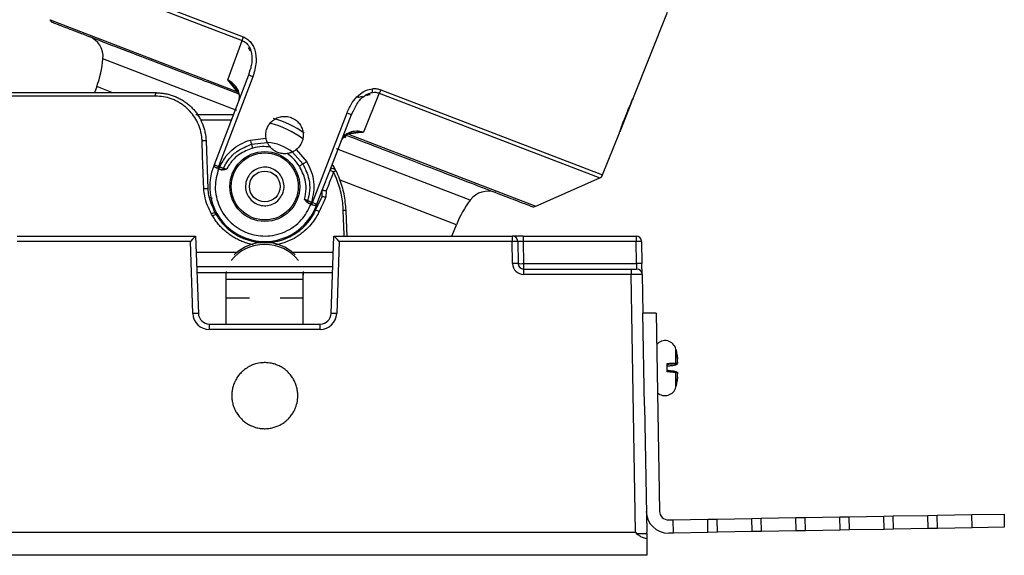
# Model space of a CAD drawing. Units: inches. Extents: x 3552 to 4573, y -12371 to -11571.
# Drawn here: x 4332 to 4421, y -12025 to -11976 of the extents above; entities that cross this region are included whole.
import ezdxf

# ---------------------------------------------------------------- set-up
doc = ezdxf.new("R2010")
doc.units = ezdxf.units.IN
doc.header["$MEASUREMENT"] = 0
doc.layers.get('0').update_dxf_attribs({"lineweight": 9})

msp = doc.modelspace()

# ---------------------------------------------------------------- linework, layer by layer
at = {"color": 8, "linetype": 'Continuous', "lineweight": 25}
for p, q in [((4331.992, -11969.899), (4352.139, -11977.633)), ((4332.005, -11970.275), (4352.047, -11977.969)), ((4334.586, -11976.072), (4351.621, -11982.611)), ((4351.557, -11984.304), (4339.4, -11979.637)), ((4340.214, -11982.674), (4338.838, -11982.146)), ((4350.732, -11981.533), (4351.428, -11982.278)), ((4344.161, -11983.013), (4325.848, -11983.013)), ((4364.492, -11982.746), (4384.534, -11990.439)), ((4364.648, -11982.435), (4384.795, -11990.168)), ((4351.053, -11985.205), (4348.291, -11985.205)), ((4361.703, -11986.481), (4378.737, -11993.02)), ((4372.774, -11992.448), (4360.633, -11987.788)), ((4371.513, -11994.689), (4360.954, -11990.635)), ((4360.282, -11998.527), (4347.919, -11998.527)), ((4352.707, -12001.365), (4350.601, -12001.365)), ((4357.601, -12001.365), (4355.494, -12001.365)), ((4391.453, -12007.252), (4391.453, -12005.998)), ((4391.453, -12007.407), (4391.453, -12007.308)), ((4391.453, -12009.438), (4391.453, -12008.122))]:
    msp.add_line(p, q, dxfattribs=at)
at = {"color": 7, "linetype": 'Continuous', "lineweight": 25}
for p, q in [((4387.551, -11983.279), (4390.705, -11975.392)), ((4350.732, -11981.533), (4352.047, -11977.969)), ((4352.63, -11981.097), (4349.504, -11989.239)), ((4353.019, -11981.253), (4349.894, -11989.392)), ((4352.757, -11980.641), (4352.63, -11981.097)), ((4338.838, -11982.146), (4338.63, -11982.718)), ((4351.621, -11982.611), (4350.732, -11981.533)), ((4364.492, -11982.746), (4363.084, -11986.275)), ((4386.405, -11986.212), (4387.438, -11983.522)), ((4351.24, -11984.718), (4347.845, -11984.718)), ((4358.448, -11992.676), (4361.572, -11984.537)), ((4360.003, -11989.794), (4361.966, -11984.68)), ((4361.966, -11984.68), (4362.157, -11984.354)), ((4361.416, -11986.81), (4361.535, -11986.5)), ((4363.084, -11986.275), (4361.703, -11986.481)), ((4384.795, -11990.168), (4386.326, -11986.342)), ((4386.381, -11986.203), (4386.405, -11986.212)), ((4348.764, -11987.061), (4348.917, -11991.427)), ((4352.769, -11987.003), (4354.214, -11986.818)), ((4352.907, -11987.375), (4354.328, -11987.216)), ((4361.262, -11986.726), (4361.081, -11986.986)), ((4356.609, -11988.092), (4357.559, -11989.162)), ((4356.961, -11987.872), (4357.91, -11988.978)), ((4349.504, -11989.24), (4349.433, -11989.426)), ((4349.854, -11989.588), (4349.968, -11989.632)), ((4349.894, -11989.392), (4350.009, -11989.436)), ((4359.326, -11991.558), (4360.003, -11989.794)), ((4378.737, -11993.02), (4384.534, -11990.439)), ((4358.84, -11992.823), (4359.326, -11991.558)), ((4359.306, -11992.123), (4359.326, -11991.559)), ((4359.326, -11991.559), (4359.326, -11991.558)), ((4359.683, -11991.614), (4359.662, -11992.189)), ((4349.03, -11992.164), (4349.315, -11992.273)), ((4358.233, -11992.805), (4358.347, -11992.848)), ((4358.334, -11992.632), (4358.448, -11992.676)), ((4358.723, -11993.373), (4359.306, -11992.123)), ((4358.768, -11993.01), (4358.84, -11992.823)), ((4349.374, -11993.913), (4349.263, -11993.723)), ((4349.574, -11993.578), (4349.684, -11993.768)), ((4349.684, -11993.768), (4349.574, -11993.578)), ((4361.46, -11993.404), (4361.543, -11995.797)), ((4371.097, -11995.718), (4371.513, -11994.689)), ((4331.614, -11995.718), (4347.821, -11995.718)), ((4347.338, -11996.209), (4331.614, -11996.209)), ((4347.567, -12002.762), (4347.338, -11996.209)), ((4347.821, -11995.718), (4347.821, -11995.718)), ((4347.821, -11995.718), (4348.067, -12002.753)), ((4360.134, -12002.753), (4360.38, -11995.718)), ((4360.38, -11995.718), (4360.38, -11995.718)), ((4360.38, -11995.718), (4376.587, -11995.718)), ((4360.863, -11996.209), (4360.634, -12002.762)), ((4376.587, -11996.209), (4360.863, -11996.209)), ((4376.587, -11995.718), (4376.587, -11996.209)), ((4377.587, -11995.718), (4376.587, -11995.718)), ((4376.623, -11998.227), (4376.587, -11996.209)), ((4377.087, -11996.209), (4377.122, -11998.227)), ((4377.587, -11995.718), (4377.587, -11996.209)), ((4377.587, -11995.718), (4387.84, -11995.718)), ((4377.587, -11996.209), (4377.622, -11998.227)), ((4387.84, -11996.209), (4377.587, -11996.209)), ((4387.84, -11995.718), (4387.84, -11996.209)), ((4387.875, -11998.227), (4387.84, -11996.209)), ((4388.339, -11996.209), (4388.375, -11998.227)), ((4351.539, -11997.218), (4347.874, -11997.218)), ((4360.328, -11997.218), (4356.662, -11997.218)), ((4377.622, -11998.227), (4387.875, -11998.227)), ((4377.622, -11998.227), (4377.622, -11998.718)), ((4387.875, -11998.227), (4387.892, -11998.718)), ((4388.392, -11999.209), (4388.375, -11998.227)), ((4350.601, -11999.26), (4350.624, -11998.946)), ((4350.601, -11999.26), (4350.601, -11999.072)), ((4357.577, -11998.946), (4357.601, -11999.26)), ((4357.601, -11999.26), (4357.601, -11999.072)), ((4377.622, -11998.718), (4387.392, -11998.718)), ((4377.622, -11998.718), (4377.622, -11999.209)), ((4387.392, -11998.718), (4387.892, -11998.718)), ((4387.392, -11998.718), (4387.392, -11999.209)), ((4350.601, -11999.649), (4350.601, -11999.26)), ((4350.601, -11999.649), (4357.601, -11999.649)), ((4350.601, -12001.365), (4350.601, -11999.649)), ((4357.601, -11999.649), (4357.601, -11999.26)), ((4357.601, -12001.365), (4357.601, -11999.649)), ((4387.392, -11999.209), (4377.622, -11999.209)), ((4387.801, -12022.622), (4387.392, -11999.209)), ((4388.392, -11999.209), (4388.453, -12002.74)), ((4350.601, -12003.718), (4350.601, -12001.365)), ((4357.601, -12003.718), (4357.601, -12001.365)), ((4389.653, -12002.719), (4388.453, -12002.74)), ((4388.6, -12011.155), (4388.453, -12002.74)), ((4389.653, -12002.719), (4389.967, -12020.716)), ((4349.066, -12004.209), (4349.066, -12003.718)), ((4349.066, -12003.718), (4359.135, -12003.718)), ((4359.135, -12004.209), (4349.066, -12004.209)), ((4359.135, -12004.209), (4359.135, -12003.718)), ((4390.653, -12008.047), (4390.653, -12007.297)), ((4390.653, -12007.979), (4390.653, -12007.723)), ((4388.6, -12011.155), (4388.801, -12022.622)), ((4390.781, -12021.502), (4391.21, -12021.495)), ((4391.21, -12021.495), (4394.352, -12021.44)), ((4391.231, -12022.694), (4391.21, -12021.495)), ((4394.352, -12021.44), (4395.209, -12021.425)), ((4394.373, -12022.639), (4394.352, -12021.44)), ((4395.209, -12021.425), (4398.352, -12021.37)), ((4395.23, -12022.625), (4395.209, -12021.425)), ((4398.352, -12021.37), (4399.208, -12021.355)), ((4398.373, -12022.57), (4398.352, -12021.37)), ((4399.208, -12021.355), (4402.351, -12021.3)), ((4399.229, -12022.555), (4399.208, -12021.355)), ((4402.351, -12021.3), (4403.208, -12021.285)), ((4402.372, -12022.5), (4402.351, -12021.3)), ((4403.208, -12021.285), (4406.351, -12021.23)), ((4403.229, -12022.485), (4403.208, -12021.285)), ((4406.351, -12021.23), (4407.207, -12021.215)), ((4406.371, -12022.43), (4406.351, -12021.23)), ((4407.207, -12021.215), (4410.35, -12021.16)), ((4407.228, -12022.415), (4407.207, -12021.215)), ((4410.35, -12021.16), (4411.207, -12021.145)), ((4410.371, -12022.36), (4410.35, -12021.16)), ((4411.207, -12021.145), (4414.349, -12021.091)), ((4411.227, -12022.345), (4411.207, -12021.145)), ((4414.349, -12021.091), (4415.206, -12021.076)), ((4414.37, -12022.29), (4414.349, -12021.091)), ((4415.206, -12021.076), (4418.349, -12021.021)), ((4415.227, -12022.275), (4415.206, -12021.076)), ((4418.349, -12021.021), (4421.277, -12020.97)), ((4418.37, -12022.221), (4418.349, -12021.021)), ((4421.277, -12020.97), (4421.298, -12022.17)), ((4406.371, -12022.43), (4403.229, -12022.485)), ((4407.228, -12022.415), (4406.371, -12022.43)), ((4410.371, -12022.36), (4407.228, -12022.415)), ((4411.227, -12022.345), (4410.371, -12022.36)), ((4414.37, -12022.29), (4411.227, -12022.345)), ((4415.227, -12022.275), (4414.37, -12022.29)), ((4418.37, -12022.221), (4415.227, -12022.275)), ((4421.298, -12022.17), (4418.37, -12022.221)), ((4320.4, -12022.622), (4387.801, -12022.622)), ((4388.801, -12022.727), (4388.801, -12022.622)), ((4388.801, -12023.21), (4388.801, -12024.718)), ((4391.231, -12022.694), (4390.802, -12022.702)), ((4394.373, -12022.639), (4391.231, -12022.694)), ((4395.23, -12022.625), (4394.373, -12022.639)), ((4398.373, -12022.57), (4395.23, -12022.625)), ((4399.229, -12022.555), (4398.373, -12022.57)), ((4402.372, -12022.5), (4399.229, -12022.555)), ((4403.229, -12022.485), (4402.372, -12022.5)), ((4388.801, -12024.718), (4319.401, -12024.718))]:
    msp.add_line(p, q, dxfattribs=at)
at = {"color": 7, "linetype": 'Continuous', "lineweight": 25, "flags": 128}
msp.add_lwpolyline([(4348.558, -11991.437), (4348.537, -11990.838), (4348.452, -11988.44), (4348.404, -11987.066)], dxfattribs=at)
at = {"color": 8, "linetype": 'Continuous', "lineweight": 25, "flags": 128}
msp.add_lwpolyline([(4361.317, -11995.718), (4361.313, -11995.61), (4361.235, -11993.409)], dxfattribs=at)
at = {"color": 7, "linetype": 'Continuous', "lineweight": 25}
for radius in [3.175, 3.045, 1.4]:
    msp.add_circle((4354.101, -11991.218), radius, dxfattribs=at)
for centre, radius, start, end in [((4335.042, -11975.869), 0.5, 204, 249), ((4337.408, -11979.455), 2, 354.77233, 69), ((4354.13, -11977.73), 1.775, 209.08815, 220.58509), ((4329.442, -11978.726), 10, 340, 354.77233), ((4362.412, -11981.285), 1.825, 274.14705, 287.64941), ((4363.104, -11981.175), 1.775, 277.41491, 288.91561), ((4352.465, -11993.718), 9, 54.51761, 74.27876), ((4348.639, -11990.881), 3.822, 88.13188, 93.5334), ((4354.101, -11991.218), 4, 50.90967, 86.43835), ((4352.465, -11993.718), 9, 26.0234, 30.27061), ((4354.101, -11991.218), 5, 159, 339), ((4360.283, -11989.901), 0.3, 26.0234, 159), ((4359.896, -11990.792), 1.004, 63.18303, 83.89475), ((4360.096, -11989.261), 0.683, 291.74318, 311.93666), ((4384.331, -11989.983), 0.5, 294, 338.2), ((4374.376, -11993.646), 2, 69, 143.22767), ((4358.127, -11992.603), 0.329, 311.9399, 347.29416), ((4358.653, -11992.752), 0.2, 291.43018, 338.9999), ((4380.785, -11998.435), 10, 143.22767, 158), ((4349.794, -11994.457), 0.906, 104.06689, 125.87973), ((4349.912, -11994.659), 0.92, 104.35165, 125.76107), ((4358.531, -11994.377), 1.021, 59.68588, 79.19464), ((4361.478, -11999.017), 5.613, 90.18884, 92.48172), ((4378.534, -11992.564), 0.5, 249, 294), ((4354.101, -12000.436), 3.95, 39.31061, 140.68939), ((4354.101, -12000.357), 4.045, 46.70275, 133.29725), ((4376.587, -11996.218), 0.5, 1, 90), ((4376.837, -12003.373), 7.168, 88.00162, 91.99838), ((4387.84, -11996.218), 0.5, 1, 90), ((4388.09, -12003.373), 7.168, 88.00162, 91.99838), ((4376.872, -12005.391), 7.168, 88.00162, 91.99838), ((4377.622, -11998.209), 1, 181, 270), ((4377.622, -11998.218), 0.5, 181, 270), ((4377.372, -11991.063), 7.168, 268.00162, 271.99838), ((4388.125, -12005.391), 7.168, 88.00162, 91.99838), ((4387.892, -11999.218), 0.5, 1, 90), ((4347.942, -12009.92), 7.168, 89.00247, 92.99783), ((4349.066, -12002.709), 1.5, 182, 270), ((4349.066, -12002.718), 1, 182, 270), ((4359.135, -12002.718), 1, 270, 358), ((4359.135, -12002.709), 1.5, 270, 358), ((4360.259, -12009.92), 7.168, 87.00217, 90.99753), ((4390.469, -12006.23), 1.012, 13.25998, 139.16124), ((4390.469, -12009.206), 1.012, 227.07743, 346.74002), ((4390.767, -12020.702), 2, 181, 271), ((4390.767, -12020.702), 0.8, 181, 271)]:
    msp.add_arc(centre, radius, start, end, dxfattribs=at)
at = {"color": 8, "linetype": 'Continuous', "lineweight": 25}
msp.add_arc((4352.465, -11993.705), 8.5, 53.16596, 75.65341, dxfattribs=at)
at = {"color": 7, "linetype": 'Continuous', "lineweight": 25}
for centre, major_axis, ratio, start_param, end_param in [((4347.338, -11996.218), (0.483, 0.5), 0.008722, 0.008422, 1.561765), ((4360.863, -11996.218), (-0.483, 0.5), 0.008722, 4.72142, 6.274763), ((4377.587, -11996.218), (0.5, -0.009), 0.017429, 1.57171, 3.142201), ((4387.392, -11999.218), (1, 0.009), 0.008724, 0.000076, 1.570568), ((4388.801, -12079.92), (1, -57.299), 0.01745, 3.080564, 3.141288), ((4387.802, -12022.718), (1, -0.009), 0.008719, 4.773646, 6.222689)]:
    msp.add_ellipse(centre, major_axis=major_axis, ratio=ratio, start_param=start_param, end_param=end_param, dxfattribs=at)
for points, knots in [([(4334.863, -11976.336), (4334.934, -11976.363), (4335.078, -11976.418), (4336.082, -11976.803), (4337.266, -11977.258), (4338.762, -11977.832), (4341.122, -11978.738), (4344.605, -11980.075), (4348.202, -11981.456), (4350.684, -11982.409), (4351.744, -11982.815)], [0, 0, 0, 0, 0.136128, 0.280411, 0.355656, 0.430884, 0.584354, 0.737824, 0.888105, 1, 1, 1, 1]), ([(4352.139, -11977.633), (4352.254, -11977.686), (4352.483, -11977.791), (4352.781, -11978.059), (4353.029, -11978.406), (4353.284, -11979.021), (4353.386, -11980.021), (4353.149, -11980.815), (4353.019, -11981.253)], [0, 0, 0, 0, 0.093531, 0.187248, 0.292462, 0.404055, 0.670824, 1, 1, 1, 1]), ([(4353.019, -11981.253), (4352.967, -11981.233), (4352.861, -11981.192), (4352.732, -11981.141), (4352.645, -11981.105), (4352.635, -11981.099), (4352.63, -11981.097)], [0, 0, 0, 0, 0.242095, 0.5, 0.757905, 1, 1, 1, 1]), ([(4351.745, -11983.402), (4351.782, -11983.243), (4351.854, -11982.925), (4351.671, -11982.399), (4351.301, -11981.903), (4350.921, -11981.657), (4350.732, -11981.533)], [0, 0, 0, 0, 0.249991, 0.499973, 0.749958, 1, 1, 1, 1]), ([(4344.267, -11982.718), (4343.02, -11982.718), (4340.481, -11982.718), (4336.979, -11982.718), (4333.776, -11982.718), (4331.028, -11982.718), (4328.833, -11982.718), (4327.276, -11982.718), (4326.322, -11982.718), (4326.205, -11982.718), (4326.148, -11982.718)], [0, 0, 0, 0, 0.119967, 0.244146, 0.371302, 0.5, 0.628698, 0.755854, 0.880033, 1, 1, 1, 1]), ([(4348.404, -11987.066), (4348.398, -11986.958), (4348.385, -11986.742), (4348.315, -11986.298), (4348.157, -11985.736), (4347.849, -11985.091), (4347.428, -11984.497), (4346.993, -11984.068), (4346.602, -11983.77), (4346.285, -11983.57), (4345.95, -11983.398), (4345.491, -11983.212), (4344.892, -11983.049), (4344.407, -11983.025), (4344.161, -11983.013)], [0, 0, 0, 0, 0.048741, 0.097792, 0.203117, 0.311658, 0.421066, 0.53392, 0.591076, 0.648674, 0.707642, 0.767071, 0.881926, 1, 1, 1, 1]), ([(4344.267, -11982.718), (4344.393, -11982.721), (4344.646, -11982.727), (4345.029, -11982.778), (4345.412, -11982.86), (4345.726, -11982.958), (4346.032, -11983.075), (4346.329, -11983.212), (4346.675, -11983.41), (4346.952, -11983.603), (4347.21, -11983.81), (4347.448, -11984.027), (4347.709, -11984.311), (4347.949, -11984.621), (4348.158, -11984.948), (4348.396, -11985.397), (4348.573, -11985.873), (4348.718, -11986.469), (4348.746, -11986.83), (4348.764, -11987.061)], [0, 0, 0, 0, 0.056773, 0.113921, 0.172283, 0.231076, 0.259527, 0.316677, 0.374716, 0.433679, 0.46332, 0.517984, 0.57305, 0.629397, 0.686193, 0.739064, 0.846649, 0.901499, 1, 1, 1, 1]), ([(4351.435, -11982.272), (4351.503, -11982.348), (4351.573, -11982.426), (4351.606, -11982.503), (4351.607, -11982.505)], [0, 0, 0, 0, 0.97867, 1, 1, 1, 1]), ([(4351.607, -11982.505), (4351.665, -11982.619), (4351.77, -11982.826), (4351.817, -11983.142), (4351.766, -11983.322), (4351.739, -11983.418)], [0, 0, 0, 0, 0.36502, 0.664666, 1, 1, 1, 1]), ([(4361.572, -11984.537), (4361.717, -11984.217), (4361.987, -11983.624), (4362.586, -11982.94), (4363.223, -11982.481), (4363.682, -11982.382), (4363.893, -11982.336)], [0, 0, 0, 0, 0.312128, 0.578249, 0.80626, 1, 1, 1, 1]), ([(4363.893, -11982.336), (4364.022, -11982.33), (4364.281, -11982.318), (4364.526, -11982.396), (4364.648, -11982.435)], [0, 0, 0, 0, 0.500278, 1, 1, 1, 1]), ([(4363.897, -11982.672), (4363.899, -11982.651), (4363.902, -11982.608), (4363.903, -11982.527), (4363.901, -11982.436), (4363.895, -11982.37), (4363.893, -11982.336)], [0, 0, 0, 0, 0.236077, 0.484226, 0.740485, 1, 1, 1, 1]), ([(4363.897, -11982.672), (4364, -11982.664), (4364.205, -11982.648), (4364.396, -11982.713), (4364.492, -11982.746)], [0, 0, 0, 0, 0.500288, 1, 1, 1, 1]), ([(4386.893, -11984.793), (4386.975, -11984.593), (4387.138, -11984.194), (4387.361, -11983.689), (4387.513, -11983.358), (4387.573, -11983.231), (4387.523, -11983.338), (4387.498, -11983.392)], [0, 0, 0, 0, 0.200142, 0.399989, 0.600926, 0.800465, 1, 1, 1, 1]), ([(4354.214, -11986.818), (4354.201, -11986.67), (4354.177, -11986.373), (4354.288, -11985.935), (4354.5, -11985.541), (4354.81, -11985.215), (4355.192, -11984.979), (4355.623, -11984.853), (4356.074, -11984.835), (4356.359, -11984.92), (4356.502, -11984.963)], [0, 0, 0, 0, 0.124914, 0.249838, 0.374829, 0.499893, 0.624999, 0.750092, 0.875121, 1, 1, 1, 1]), ([(4361.572, -11984.537), (4361.624, -11984.556), (4361.73, -11984.597), (4361.86, -11984.645), (4361.949, -11984.676), (4361.96, -11984.679), (4361.966, -11984.68)], [0, 0, 0, 0, 0.242093, 0.499997, 0.757903, 1, 1, 1, 1]), ([(4386.326, -11986.342), (4386.333, -11986.319), (4386.349, -11986.272), (4386.472, -11985.911), (4386.657, -11985.397), (4386.814, -11984.995), (4386.893, -11984.793)], [0, 0, 0, 0, 0.249465, 0.500448, 0.749973, 1, 1, 1, 1]), ([(4356.502, -11984.963), (4356.636, -11985.027), (4356.905, -11985.154), (4357.228, -11985.47), (4357.464, -11985.851), (4357.591, -11986.282), (4357.603, -11986.731), (4357.496, -11987.167), (4357.286, -11987.566), (4357.069, -11987.77), (4356.961, -11987.872)], [0, 0, 0, 0, 0.1248946, 0.2499216, 0.3750091, 0.5001129, 0.6251795, 0.7501718, 0.8750909, 1, 1, 1, 1]), ([(4361.196, -11986.77), (4361.286, -11986.679), (4361.466, -11986.497), (4361.861, -11986.348), (4362.172, -11986.335), (4362.308, -11986.33)], [0, 0, 0, 0, 0.3576944, 0.7189866, 1, 1, 1, 1]), ([(4361.353, -11986.504), (4362.543, -11986.961), (4365.143, -11987.959), (4368.788, -11989.358), (4372.13, -11990.641), (4374.817, -11991.672), (4376.8, -11992.433), (4378.104, -11992.934), (4378.271, -11992.998), (4378.355, -11993.03)], [0, 0, 0, 0, 0.125333, 0.273996, 0.421673, 0.565531, 0.706242, 0.851667, 1, 1, 1, 1]), ([(4361.644, -11986.399), (4361.914, -11986.364), (4362.184, -11986.328), (4362.465, -11986.303), (4362.496, -11986.3), (4362.606, -11986.291), (4362.807, -11986.278), (4362.985, -11986.276), (4363.084, -11986.275)], [0, 0, 0, 0, 0.564793, 0.567153, 0.583956, 0.628922, 0.794807, 1, 1, 1, 1]), ([(4350.009, -11989.436), (4350.149, -11989.163), (4350.434, -11988.607), (4351.082, -11987.909), (4351.863, -11987.338), (4352.467, -11987.115), (4352.769, -11987.003)], [0, 0, 0, 0, 0.241182, 0.491787, 0.745671, 1, 1, 1, 1]), ([(4350.342, -11989.572), (4350.486, -11989.306), (4350.8, -11988.726), (4351.643, -11987.892), (4352.442, -11987.565), (4352.907, -11987.375)], [0, 0, 0, 0, 0.260435, 0.568934, 1, 1, 1, 1]), ([(4352.769, -11987.003), (4352.782, -11987.042), (4352.806, -11987.123), (4352.846, -11987.234), (4352.882, -11987.326), (4352.899, -11987.359), (4352.907, -11987.375)], [0, 0, 0, 0, 0.239119, 0.49386, 0.75191, 1, 1, 1, 1]), ([(4353.006, -11987.738), (4352.996, -11987.699), (4352.974, -11987.621), (4352.945, -11987.513), (4352.921, -11987.424), (4352.912, -11987.391), (4352.907, -11987.375)], [0, 0, 0, 0, 0.244059, 0.5, 0.755942, 1, 1, 1, 1]), ([(4354.328, -11987.216), (4354.322, -11987.202), (4354.31, -11987.174), (4354.276, -11987.079), (4354.239, -11986.958), (4354.222, -11986.864), (4354.214, -11986.818)], [0, 0, 0, 0, 0.242021, 0.493243, 0.747445, 1, 1, 1, 1]), ([(4354.328, -11987.216), (4354.335, -11987.231), (4354.347, -11987.261), (4354.399, -11987.366), (4354.477, -11987.498), (4354.548, -11987.589), (4354.585, -11987.637)], [0, 0, 0, 0, 0.225212, 0.458793, 0.712686, 1, 1, 1, 1]), ([(4353.006, -11987.738), (4352.58, -11987.901), (4351.898, -11988.163), (4351.095, -11988.87), (4350.791, -11989.387), (4350.625, -11989.67)], [0, 0, 0, 0, 0.431541, 0.689482, 1, 1, 1, 1]), ([(4354.585, -11987.637), (4354.351, -11987.615), (4353.82, -11987.564), (4353.298, -11987.675), (4353.006, -11987.738)], [0, 0, 0, 0, 0.441728, 1, 1, 1, 1]), ([(4356.609, -11988.092), (4356.594, -11988.098), (4356.565, -11988.112), (4356.456, -11988.156), (4356.31, -11988.202), (4356.197, -11988.222), (4356.136, -11988.233)], [0, 0, 0, 0, 0.224798, 0.457997, 0.712195, 1, 1, 1, 1]), ([(4357.243, -11989.365), (4357.068, -11989.123), (4356.754, -11988.69), (4356.326, -11988.373), (4356.136, -11988.233)], [0, 0, 0, 0, 0.558137, 1, 1, 1, 1]), ([(4356.961, -11987.872), (4356.923, -11987.901), (4356.848, -11987.959), (4356.74, -11988.025), (4356.65, -11988.072), (4356.623, -11988.085), (4356.609, -11988.092)], [0, 0, 0, 0, 0.252541, 0.506746, 0.75797, 1, 1, 1, 1]), ([(4349.504, -11989.239), (4349.509, -11989.242), (4349.52, -11989.247), (4349.607, -11989.282), (4349.736, -11989.332), (4349.842, -11989.372), (4349.894, -11989.392)], [0, 0, 0, 0, 0.2420786, 0.4999656, 0.7578716, 1, 1, 1, 1]), ([(4349.534, -11989.249), (4349.528, -11989.267), (4349.517, -11989.304), (4349.52, -11989.365), (4349.539, -11989.423), (4349.565, -11989.453), (4349.578, -11989.467)], [0, 0, 0, 0, 0.233252, 0.484791, 0.744462, 1, 1, 1, 1]), ([(4357.243, -11989.365), (4357.276, -11989.344), (4357.344, -11989.3), (4357.437, -11989.24), (4357.516, -11989.19), (4357.545, -11989.171), (4357.559, -11989.162)], [0, 0, 0, 0, 0.239808, 0.494157, 0.751637, 1, 1, 1, 1]), ([(4357.91, -11988.978), (4357.874, -11988.999), (4357.801, -11989.043), (4357.696, -11989.1), (4357.61, -11989.143), (4357.576, -11989.155), (4357.559, -11989.162)], [0, 0, 0, 0, 0.246959, 0.504608, 0.759774, 1, 1, 1, 1]), ([(4357.559, -11989.162), (4357.778, -11989.614), (4358.152, -11990.391), (4358.221, -11991.573), (4358.066, -11992.215), (4357.995, -11992.509)], [0, 0, 0, 0, 0.4305781, 0.7392351, 1, 1, 1, 1]), ([(4357.91, -11988.978), (4358.062, -11989.267), (4358.364, -11989.841), (4358.558, -11990.787), (4358.571, -11991.734), (4358.413, -11992.334), (4358.334, -11992.632)], [0, 0, 0, 0, 0.257655, 0.512073, 0.757568, 1, 1, 1, 1]), ([(4349.692, -11989.526), (4349.648, -11989.508), (4349.567, -11989.474), (4349.529, -11989.424), (4349.512, -11989.401)], [0, 0, 0, 0, 0.5409146, 1, 1, 1, 1]), ([(4349.899, -11989.605), (4349.753, -11990.155), (4349.527, -11991.001), (4349.675, -11992.181), (4349.959, -11993.061), (4350.423, -11993.865), (4351.206, -11994.748), (4352.449, -11995.521), (4353.889, -11995.778), (4355.062, -11995.646), (4355.945, -11995.359), (4356.745, -11994.895), (4357.644, -11994.117), (4358.043, -11993.338), (4358.302, -11992.831)], [0, 0, 0, 0, 0.1197284, 0.1841803, 0.25, 0.3158197, 0.3802716, 0.5, 0.6197284, 0.6841803, 0.75, 0.8158197, 0.8802716, 1, 1, 1, 1]), ([(4349.663, -11989.511), (4349.672, -11989.513), (4349.69, -11989.517), (4349.718, -11989.524), (4349.733, -11989.527)], [0, 0, 0, 0, 0.48226, 1, 1, 1, 1]), ([(4349.854, -11989.588), (4349.823, -11989.576), (4349.762, -11989.552), (4349.715, -11989.535), (4349.692, -11989.526)], [0, 0, 0, 0, 0.49996, 1, 1, 1, 1]), ([(4349.968, -11989.632), (4349.985, -11989.638), (4350.019, -11989.651), (4350.066, -11989.67), (4350.107, -11989.685), (4350.127, -11989.693), (4350.136, -11989.696)], [0, 0, 0, 0, 0.277784, 0.553091, 0.784799, 1, 1, 1, 1]), ([(4350.009, -11989.436), (4350.038, -11989.448), (4350.097, -11989.473), (4350.188, -11989.51), (4350.274, -11989.545), (4350.32, -11989.563), (4350.342, -11989.572)], [0, 0, 0, 0, 0.237006, 0.487544, 0.744602, 1, 1, 1, 1]), ([(4350.136, -11989.696), (4350.154, -11989.7), (4350.191, -11989.708), (4350.252, -11989.685), (4350.307, -11989.638), (4350.331, -11989.594), (4350.342, -11989.572)], [0, 0, 0, 0, 0.239659, 0.498405, 0.758038, 1, 1, 1, 1]), ([(4350.625, -11989.67), (4350.538, -11989.691), (4350.412, -11989.723), (4350.245, -11989.727), (4350.171, -11989.706), (4350.136, -11989.696)], [0, 0, 0, 0, 0.538844, 0.783196, 1, 1, 1, 1]), ([(4350.625, -11989.67), (4350.598, -11989.661), (4350.545, -11989.642), (4350.469, -11989.616), (4350.399, -11989.592), (4350.361, -11989.579), (4350.342, -11989.572)], [0, 0, 0, 0, 0.250397, 0.50041, 0.750253, 1, 1, 1, 1]), ([(4355.704, -11991.92), (4355.607, -11992.092), (4355.414, -11992.437), (4354.927, -11992.796), (4354.361, -11992.983), (4353.761, -11992.969), (4353.201, -11992.758), (4352.742, -11992.373), (4352.436, -11991.859), (4352.318, -11991.272), (4352.382, -11990.813), (4352.542, -11990.389), (4352.796, -11990.002), (4353.272, -11989.639), (4353.841, -11989.454), (4354.44, -11989.467), (4355, -11989.678), (4355.459, -11990.063), (4355.765, -11990.578), (4355.882, -11991.164), (4355.822, -11991.624), (4355.726, -11991.863), (4355.704, -11991.92)], [0, 0, 0, 0, 0.053686, 0.107372, 0.161059, 0.214745, 0.268431, 0.322117, 0.375804, 0.42949, 0.483176, 0.5, 0.553686, 0.607372, 0.661059, 0.714745, 0.768431, 0.822117, 0.875804, 0.92949, 0.983176, 1, 1, 1, 1]), ([(4357.719, -11992.393), (4357.785, -11992.071), (4357.905, -11991.483), (4357.781, -11990.421), (4357.45, -11989.771), (4357.243, -11989.365)], [0, 0, 0, 0, 0.311089, 0.5689209, 1, 1, 1, 1]), ([(4360.349, -11989.896), (4360.277, -11990.081), (4360.055, -11990.654), (4359.833, -11991.227), (4359.683, -11991.614)], [0, 0, 0, 0, 0.3241477, 1, 1, 1, 1]), ([(4361.235, -11993.409), (4361.221, -11993.173), (4361.193, -11992.7), (4361.076, -11991.991), (4360.903, -11991.286), (4360.704, -11990.703), (4360.514, -11990.241), (4360.404, -11990.011), (4360.349, -11989.896)], [0, 0, 0, 0, 0.193871, 0.389157, 0.58887, 0.790093, 0.894941, 1, 1, 1, 1]), ([(4360.553, -11989.769), (4360.662, -11990.009), (4360.973, -11990.693), (4361.333, -11991.908), (4361.417, -11992.901), (4361.46, -11993.404)], [0, 0, 0, 0, 0.209788, 0.599187, 1, 1, 1, 1]), ([(4348.917, -11991.427), (4348.916, -11991.427), (4348.916, -11991.426), (4348.909, -11991.425), (4348.878, -11991.425), (4348.81, -11991.426), (4348.721, -11991.429), (4348.639, -11991.433), (4348.585, -11991.436), (4348.564, -11991.437), (4348.558, -11991.437)], [0, 0, 0, 0, 0.023693, 0.118778, 0.309653, 0.50053, 0.691426, 0.882351, 0.964647, 1, 1, 1, 1]), ([(4349.263, -11993.723), (4349.129, -11993.465), (4348.858, -11992.942), (4348.636, -11992.162), (4348.581, -11991.651), (4348.558, -11991.437)], [0, 0, 0, 0, 0.361728, 0.733962, 1, 1, 1, 1]), ([(4348.917, -11991.427), (4348.937, -11991.627), (4349.013, -11992.382), (4349.336, -11993.071), (4349.574, -11993.578)], [0, 0, 0, 0, 0.265293, 1, 1, 1, 1]), ([(4359.326, -11991.558), (4359.33, -11991.557), (4359.337, -11991.555), (4359.389, -11991.56), (4359.465, -11991.572), (4359.558, -11991.589), (4359.632, -11991.603), (4359.673, -11991.612), (4359.681, -11991.614), (4359.683, -11991.614)], [0, 0, 0, 0, 0.189123, 0.378231, 0.567939, 0.759808, 0.954337, 0.988525, 1, 1, 1, 1]), ([(4357.995, -11992.509), (4357.976, -11992.502), (4357.939, -11992.486), (4357.871, -11992.457), (4357.797, -11992.426), (4357.745, -11992.404), (4357.719, -11992.393)], [0, 0, 0, 0, 0.2497507, 0.4995826, 0.7495952, 1, 1, 1, 1]), ([(4357.719, -11992.393), (4357.769, -11992.467), (4357.842, -11992.575), (4357.964, -11992.69), (4358.033, -11992.724), (4358.065, -11992.74)], [0, 0, 0, 0, 0.538973, 0.784302, 1, 1, 1, 1]), ([(4357.995, -11992.509), (4357.989, -11992.533), (4357.976, -11992.582), (4357.986, -11992.654), (4358.016, -11992.712), (4358.049, -11992.731), (4358.065, -11992.74)], [0, 0, 0, 0, 0.241962, 0.501594, 0.76034, 1, 1, 1, 1]), ([(4357.995, -11992.509), (4358.018, -11992.518), (4358.064, -11992.536), (4358.151, -11992.567), (4358.243, -11992.6), (4358.304, -11992.621), (4358.334, -11992.632)], [0, 0, 0, 0, 0.255394, 0.512451, 0.76299, 1, 1, 1, 1]), ([(4358.233, -11992.805), (4358.217, -11992.798), (4358.183, -11992.785), (4358.136, -11992.767), (4358.095, -11992.752), (4358.075, -11992.744), (4358.065, -11992.74)], [0, 0, 0, 0, 0.269686, 0.540038, 0.776417, 1, 1, 1, 1]), ([(4358.347, -11992.848), (4358.378, -11992.86), (4358.439, -11992.884), (4358.486, -11992.901), (4358.509, -11992.91)], [0, 0, 0, 0, 0.499932, 1, 1, 1, 1]), ([(4358.448, -11992.676), (4358.5, -11992.696), (4358.606, -11992.737), (4358.735, -11992.786), (4358.823, -11992.818), (4358.835, -11992.822), (4358.84, -11992.823)], [0, 0, 0, 0, 0.242128, 0.500034, 0.757921, 1, 1, 1, 1]), ([(4358.726, -11992.938), (4358.698, -11992.943), (4358.637, -11992.955), (4358.554, -11992.926), (4358.509, -11992.91)], [0, 0, 0, 0, 0.459185, 1, 1, 1, 1]), ([(4359.662, -11992.189), (4359.577, -11992.369), (4359.372, -11992.804), (4359.167, -11993.24), (4359.047, -11993.495)], [0, 0, 0, 0, 0.413693, 1, 1, 1, 1]), ([(4359.306, -11992.123), (4359.31, -11992.121), (4359.318, -11992.119), (4359.37, -11992.126), (4359.445, -11992.139), (4359.538, -11992.159), (4359.612, -11992.177), (4359.653, -11992.187), (4359.66, -11992.189), (4359.662, -11992.189)], [0, 0, 0, 0, 0.188199, 0.376375, 0.565448, 0.75769, 0.953825, 0.989504, 1, 1, 1, 1]), ([(4349.684, -11993.768), (4349.757, -11993.889), (4349.905, -11994.131), (4350.167, -11994.473), (4350.457, -11994.796), (4350.774, -11995.092), (4351.113, -11995.359), (4351.472, -11995.596), (4351.855, -11995.804), (4352.252, -11995.978), (4352.66, -11996.116), (4353.076, -11996.22), (4353.505, -11996.289), (4353.935, -11996.321), (4354.502, -11996.316), (4355.064, -11996.24), (4355.743, -11996.06), (4356.4, -11995.796), (4357, -11995.43), (4357.442, -11995.079), (4357.751, -11994.788), (4358.038, -11994.469), (4358.298, -11994.124), (4358.531, -11993.76), (4358.659, -11993.502), (4358.723, -11993.373)], [0, 0, 0, 0, 0.03823, 0.076726, 0.116057, 0.155675, 0.193898, 0.232388, 0.271724, 0.311356, 0.349293, 0.387501, 0.426576, 0.465953, 0.503187, 0.578937, 0.617542, 0.692046, 0.768645, 0.806444, 0.844499, 0.883359, 0.922496, 0.96111, 1, 1, 1, 1]), ([(4347.936, -11999.018), (4348.544, -11999.018), (4350.886, -11999.018), (4354.543, -11999.018), (4358.062, -11999.018), (4359.745, -11999.018), (4360.265, -11999.018)], [0, 0, 0, 0, 0.1514879, 0.5834275, 0.8714981, 1, 1, 1, 1]), ([(4391.455, -12006.04), (4391.455, -12006.033), (4391.455, -12006.02), (4391.455, -12006.009), (4391.455, -12006.003), (4391.455, -12006.004), (4391.455, -12006.004)], [0, 0, 0, 0, 0.29534, 0.591818, 0.887153, 1, 1, 1, 1]), ([(4391.455, -12006.005), (4391.455, -12006.006), (4391.455, -12006.009), (4391.455, -12006.02), (4391.455, -12006.035), (4391.455, -12006.049), (4391.455, -12006.057)], [0, 0, 0, 0, 0.234409, 0.487918, 0.743589, 1, 1, 1, 1]), ([(4391.455, -12006.024), (4391.47, -12006.096), (4391.502, -12006.24), (4391.541, -12006.458), (4391.575, -12006.677), (4391.592, -12006.824), (4391.601, -12006.897)], [0, 0, 0, 0, 0.249452, 0.499122, 0.749451, 1, 1, 1, 1]), ([(4391.601, -12006.917), (4391.592, -12006.844), (4391.575, -12006.697), (4391.542, -12006.477), (4391.502, -12006.258), (4391.47, -12006.113), (4391.455, -12006.04)], [0, 0, 0, 0, 0.249449, 0.499118, 0.749448, 1, 1, 1, 1]), ([(4391.601, -12006.956), (4391.592, -12006.883), (4391.575, -12006.736), (4391.542, -12006.516), (4391.502, -12006.297), (4391.47, -12006.152), (4391.455, -12006.08)], [0, 0, 0, 0, 0.249449, 0.499118, 0.749448, 1, 1, 1, 1]), ([(4352.191, -12007.904), (4352.244, -12007.862), (4352.433, -12007.713), (4352.726, -12007.542), (4353.035, -12007.41), (4353.382, -12007.296), (4353.717, -12007.233), (4354.053, -12007.217), (4354.39, -12007.223), (4354.726, -12007.274), (4355.105, -12007.387), (4355.413, -12007.511), (4355.708, -12007.678), (4355.982, -12007.875), (4356.181, -12008.05), (4356.362, -12008.243), (4356.497, -12008.409), (4356.651, -12008.63), (4356.781, -12008.861), (4356.888, -12009.103), (4356.961, -12009.304), (4357.018, -12009.508), (4357.07, -12009.762), (4357.107, -12010.098), (4357.099, -12010.436), (4357.043, -12010.853), (4356.952, -12011.181), (4356.82, -12011.49), (4356.704, -12011.717), (4356.524, -12012.002), (4356.28, -12012.291), (4356.042, -12012.509), (4355.746, -12012.738), (4355.451, -12012.908), (4355.086, -12013.056), (4354.836, -12013.131), (4354.577, -12013.182), (4354.364, -12013.209), (4354.153, -12013.22), (4353.894, -12013.215), (4353.558, -12013.178), (4353.174, -12013.081), (4352.855, -12012.952), (4352.621, -12012.83), (4352.438, -12012.718), (4352.266, -12012.595), (4352.067, -12012.429), (4351.828, -12012.19), (4351.623, -12011.92), (4351.407, -12011.56), (4351.272, -12011.248), (4351.182, -12010.923), (4351.131, -12010.674), (4351.094, -12010.338), (4351.104, -12009.942), (4351.159, -12009.603), (4351.227, -12009.348), (4351.296, -12009.145), (4351.378, -12008.952), (4351.502, -12008.71), (4351.647, -12008.483), (4351.817, -12008.269), (4351.981, -12008.089), (4352.112, -12007.974), (4352.191, -12007.904)], [0, 0, 0, 0, 0.010747, 0.03833, 0.053689, 0.064184, 0.096551, 0.10736, 0.117855, 0.150223, 0.161031, 0.180663, 0.2031, 0.214729, 0.234361, 0.245244, 0.256812, 0.26844, 0.288072, 0.298956, 0.310523, 0.322152, 0.332619, 0.3518, 0.375847, 0.386342, 0.41871, 0.429518, 0.439985, 0.459167, 0.483213, 0.499971, 0.510466, 0.542834, 0.553643, 0.573274, 0.584158, 0.595725, 0.607354, 0.617821, 0.637003, 0.661049, 0.680681, 0.691564, 0.703132, 0.714761, 0.725228, 0.744409, 0.768455, 0.778951, 0.811318, 0.822127, 0.832594, 0.851775, 0.875822, 0.895453, 0.906337, 0.917904, 0.929533, 0.939657, 0.961289, 0.972239, 0.983242, 1, 1, 1, 1]), ([(4391.616, -12007.259), (4391.616, -12007.248), (4391.618, -12007.226), (4391.618, -12007.182), (4391.617, -12007.13), (4391.614, -12007.072), (4391.609, -12007.008), (4391.605, -12006.956), (4391.602, -12006.925), (4391.601, -12006.917)], [0, 0, 0, 0, 0.15438, 0.313239, 0.466661, 0.624353, 0.781387, 0.94294, 1, 1, 1, 1]), ([(4390.653, -12007.297), (4390.708, -12007.294), (4390.819, -12007.286), (4390.972, -12007.276), (4391.113, -12007.267), (4391.235, -12007.26), (4391.335, -12007.255), (4391.41, -12007.252), (4391.44, -12007.252), (4391.453, -12007.252)], [0, 0, 0, 0, 0.142052, 0.28826, 0.4303, 0.576382, 0.719871, 0.867369, 1, 1, 1, 1]), ([(4391.615, -12007.26), (4391.545, -12007.265), (4391.403, -12007.276), (4391.202, -12007.291), (4391.032, -12007.304), (4390.907, -12007.313), (4390.823, -12007.32), (4390.766, -12007.324), (4390.728, -12007.327), (4390.702, -12007.328), (4390.682, -12007.33), (4390.669, -12007.331), (4390.66, -12007.331), (4390.655, -12007.331), (4390.654, -12007.332), (4390.653, -12007.332), (4390.653, -12007.331)], [0, 0, 0, 0, 0.218664, 0.437351, 0.618934, 0.740774, 0.822744, 0.878106, 0.91571, 0.941464, 0.959315, 0.977286, 0.985737, 0.99256, 0.997489, 1, 1, 1, 1]), ([(4390.653, -12007.356), (4390.653, -12007.356), (4390.654, -12007.356), (4390.657, -12007.355), (4390.664, -12007.355), (4390.675, -12007.354), (4390.702, -12007.351), (4390.746, -12007.348), (4390.864, -12007.339), (4391.044, -12007.325), (4391.258, -12007.309), (4391.449, -12007.295), (4391.56, -12007.286), (4391.615, -12007.282)], [0, 0, 0, 0, 0.005105, 0.010184, 0.019577, 0.033148, 0.047073, 0.108301, 0.170412, 0.414341, 0.658956, 0.829472, 1, 1, 1, 1]), ([(4391.453, -12007.314), (4391.416, -12007.319), (4391.341, -12007.329), (4391.096, -12007.352), (4390.85, -12007.373), (4390.695, -12007.385), (4390.653, -12007.389)], [0, 0, 0, 0, 0.298398, 0.597019, 0.890388, 1, 1, 1, 1]), ([(4390.653, -12007.979), (4390.653, -12007.942), (4390.653, -12007.825), (4390.653, -12007.619), (4390.653, -12007.455), (4390.653, -12007.372)], [0, 0, 0, 0, 0.183501, 0.586624, 1, 1, 1, 1]), ([(4390.653, -12007.526), (4390.708, -12007.521), (4390.819, -12007.51), (4390.972, -12007.493), (4391.113, -12007.475), (4391.235, -12007.457), (4391.335, -12007.439), (4391.41, -12007.422), (4391.44, -12007.412), (4391.453, -12007.407)], [0, 0, 0, 0, 0.142052, 0.28826, 0.4303, 0.576382, 0.719871, 0.867369, 1, 1, 1, 1]), ([(4390.653, -12007.91), (4390.763, -12007.921), (4390.983, -12007.942), (4391.246, -12007.979), (4391.395, -12008.009), (4391.439, -12008.024), (4391.453, -12008.029)], [0, 0, 0, 0, 0.2881, 0.576092, 0.866967, 1, 1, 1, 1]), ([(4391.615, -12008.119), (4391.542, -12008.114), (4391.396, -12008.103), (4391.191, -12008.087), (4391.022, -12008.074), (4390.899, -12008.065), (4390.816, -12008.058), (4390.761, -12008.053), (4390.724, -12008.05), (4390.698, -12008.048), (4390.68, -12008.046), (4390.667, -12008.044), (4390.658, -12008.043), (4390.654, -12008.043), (4390.654, -12008.042), (4390.653, -12008.042)], [0, 0, 0, 0, 0.224993, 0.450012, 0.627653, 0.74698, 0.827337, 0.881651, 0.918563, 0.943851, 0.961384, 0.979494, 0.987037, 0.994659, 1, 1, 1, 1]), ([(4391.453, -12008.122), (4391.438, -12008.12), (4391.406, -12008.115), (4391.324, -12008.106), (4391.217, -12008.096), (4391.089, -12008.084), (4390.941, -12008.071), (4390.795, -12008.059), (4390.695, -12008.051), (4390.653, -12008.047)], [0, 0, 0, 0, 0.147144, 0.298483, 0.445654, 0.597242, 0.741827, 0.890742, 1, 1, 1, 1]), ([(4391.453, -12007.252), (4391.472, -12007.252), (4391.51, -12007.253), (4391.555, -12007.254), (4391.591, -12007.257), (4391.607, -12007.259), (4391.616, -12007.26)], [0, 0, 0, 0, 0.2492, 0.498718, 0.749198, 1, 1, 1, 1]), ([(4391.615, -12007.282), (4391.607, -12007.285), (4391.591, -12007.289), (4391.555, -12007.297), (4391.51, -12007.305), (4391.472, -12007.311), (4391.453, -12007.314)], [0, 0, 0, 0, 0.249203, 0.498722, 0.7492, 1, 1, 1, 1]), ([(4391.453, -12007.407), (4391.472, -12007.4), (4391.51, -12007.384), (4391.555, -12007.361), (4391.591, -12007.338), (4391.607, -12007.324), (4391.616, -12007.317)], [0, 0, 0, 0, 0.2492, 0.498718, 0.749198, 1, 1, 1, 1]), ([(4391.453, -12008.029), (4391.472, -12008.037), (4391.51, -12008.052), (4391.554, -12008.075), (4391.591, -12008.098), (4391.607, -12008.112), (4391.615, -12008.119)], [0, 0, 0, 0, 0.249203, 0.498722, 0.7492, 1, 1, 1, 1]), ([(4391.616, -12008.154), (4391.607, -12008.152), (4391.591, -12008.147), (4391.555, -12008.139), (4391.51, -12008.131), (4391.472, -12008.125), (4391.453, -12008.122)], [0, 0, 0, 0, 0.2492, 0.498718, 0.749198, 1, 1, 1, 1]), ([(4391.455, -12009.382), (4391.47, -12009.31), (4391.502, -12009.165), (4391.541, -12008.946), (4391.575, -12008.726), (4391.592, -12008.578), (4391.601, -12008.504)], [0, 0, 0, 0, 0.249449, 0.499118, 0.749448, 1, 1, 1, 1]), ([(4391.601, -12008.519), (4391.592, -12008.592), (4391.575, -12008.739), (4391.542, -12008.958), (4391.502, -12009.177), (4391.47, -12009.322), (4391.455, -12009.394)], [0, 0, 0, 0, 0.249452, 0.499122, 0.749451, 1, 1, 1, 1]), ([(4391.455, -12009.413), (4391.47, -12009.341), (4391.502, -12009.197), (4391.541, -12008.979), (4391.575, -12008.759), (4391.592, -12008.612), (4391.601, -12008.539)], [0, 0, 0, 0, 0.249449, 0.499118, 0.749448, 1, 1, 1, 1]), ([(4391.601, -12008.504), (4391.602, -12008.486), (4391.606, -12008.45), (4391.611, -12008.394), (4391.615, -12008.336), (4391.617, -12008.277), (4391.618, -12008.224), (4391.618, -12008.183), (4391.616, -12008.162), (4391.616, -12008.154)], [0, 0, 0, 0, 0.1265334, 0.2555811, 0.4081711, 0.564773, 0.7243094, 0.8889885, 1, 1, 1, 1]), ([(4391.455, -12009.432), (4391.455, -12009.432), (4391.455, -12009.433), (4391.455, -12009.427), (4391.455, -12009.417), (4391.455, -12009.403), (4391.455, -12009.389), (4391.455, -12009.382)], [0, 0, 0, 0, 0.103638, 0.326152, 0.549282, 0.774315, 1, 1, 1, 1]), ([(4388.801, -12023.21), (4388.668, -12023.178), (4388.44, -12023.124), (4388.184, -12022.974), (4388.025, -12022.868), (4387.934, -12022.802), (4387.889, -12022.764), (4387.869, -12022.742), (4387.865, -12022.731), (4387.863, -12022.727)], [0, 0, 0, 0, 0.381066, 0.6506, 0.824582, 0.918238, 0.965384, 0.989934, 1, 1, 1, 1]), ([(4388.801, -12022.727), (4388.801, -12022.734), (4388.801, -12022.765), (4388.801, -12022.85), (4388.801, -12023.026), (4388.801, -12023.17), (4388.801, -12023.204), (4388.801, -12023.21)], [0, 0, 0, 0, 0.02159, 0.098353, 0.402246, 0.891986, 1, 1, 1, 1])]:
    msp.add_open_spline(points, degree=3, knots=knots, dxfattribs=at)
for points in [[(4352.139, -11977.633), (4352.128, -11977.663), (4352.106, -11977.723), (4352.08, -11977.812), (4352.059, -11977.896), (4352.051, -11977.945), (4352.047, -11977.969)], [(4344.161, -11983.013), (4344.163, -11982.974), (4344.167, -11982.896), (4344.191, -11982.799), (4344.226, -11982.731), (4344.253, -11982.722), (4344.267, -11982.718)], [(4364.648, -11982.435), (4364.636, -11982.465), (4364.612, -11982.524), (4364.573, -11982.608), (4364.532, -11982.684), (4364.505, -11982.725), (4364.492, -11982.746)], [(4355.283, -11988.137), (4355.151, -11988.076), (4354.886, -11987.954), (4354.686, -11987.743), (4354.585, -11987.637)], [(4356.136, -11988.233), (4355.991, -11988.244), (4355.7, -11988.267), (4355.422, -11988.18), (4355.283, -11988.137)], [(4349.504, -11989.239), (4349.5, -11989.253), (4349.492, -11989.279), (4349.49, -11989.321), (4349.496, -11989.362), (4349.507, -11989.388), (4349.512, -11989.401)], [(4349.894, -11989.392), (4349.885, -11989.416), (4349.868, -11989.465), (4349.851, -11989.529), (4349.845, -11989.575), (4349.851, -11989.584), (4349.854, -11989.588)], [(4349.968, -11989.632), (4349.965, -11989.627), (4349.959, -11989.619), (4349.966, -11989.573), (4349.982, -11989.509), (4350, -11989.46), (4350.009, -11989.436)], [(4358.334, -11992.632), (4358.324, -11992.656), (4358.304, -11992.704), (4358.274, -11992.762), (4358.248, -11992.801), (4358.238, -11992.803), (4358.233, -11992.805)]]:
    msp.add_open_spline(points, degree=3, dxfattribs=at)
at = {"color": 8, "linetype": 'Continuous', "lineweight": 25}
for points, knots in [([(4352.047, -11977.969), (4352.171, -11978.027), (4352.418, -11978.145), (4352.684, -11978.485), (4352.851, -11978.885), (4352.951, -11979.47), (4352.932, -11980.076), (4352.8, -11980.501), (4352.757, -11980.641)], [0, 0, 0, 0, 0.136704, 0.274556, 0.415805, 0.560383, 0.855619, 1, 1, 1, 1]), ([(4362.157, -11984.354), (4362.317, -11984.021), (4362.583, -11983.47), (4363.14, -11982.981), (4363.557, -11982.747), (4363.784, -11982.697), (4363.897, -11982.672)], [0, 0, 0, 0, 0.43655, 0.722929, 0.862873, 1, 1, 1, 1]), ([(4363.084, -11986.275), (4362.86, -11986.239), (4362.413, -11986.168), (4361.813, -11986.293), (4361.408, -11986.49), (4361.292, -11986.677), (4361.262, -11986.726)], [0, 0, 0, 0, 0.2983573, 0.5966242, 0.8948763, 1, 1, 1, 1]), ([(4359.047, -11993.495), (4358.979, -11993.631), (4358.842, -11993.903), (4358.596, -11994.285), (4358.23, -11994.766), (4357.803, -11995.2), (4357.329, -11995.574), (4356.829, -11995.906), (4356.291, -11996.176), (4355.724, -11996.372), (4355.366, -11996.478), (4355.148, -11996.504), (4355.078, -11996.512)], [0, 0, 0, 0, 0.0879, 0.176435, 0.262686, 0.438052, 0.527364, 0.612478, 0.785454, 0.873516, 0.959009, 1, 1, 1, 1]), ([(4353.034, -11996.509), (4353.033, -11996.508), (4352.877, -11996.484), (4352.574, -11996.401), (4352.134, -11996.258), (4351.711, -11996.074), (4351.306, -11995.858), (4350.915, -11995.606), (4350.55, -11995.322), (4350.213, -11995.012), (4349.904, -11994.675), (4349.619, -11994.31), (4349.456, -11994.046), (4349.374, -11993.913)], [0, 0, 0, 0, 0.001151, 0.101623, 0.202848, 0.300888, 0.399616, 0.500504, 0.602135, 0.699841, 0.798222, 0.898738, 1, 1, 1, 1])]:
    msp.add_open_spline(points, degree=3, knots=knots, dxfattribs=at)

doc.saveas('drawing.dxf')
